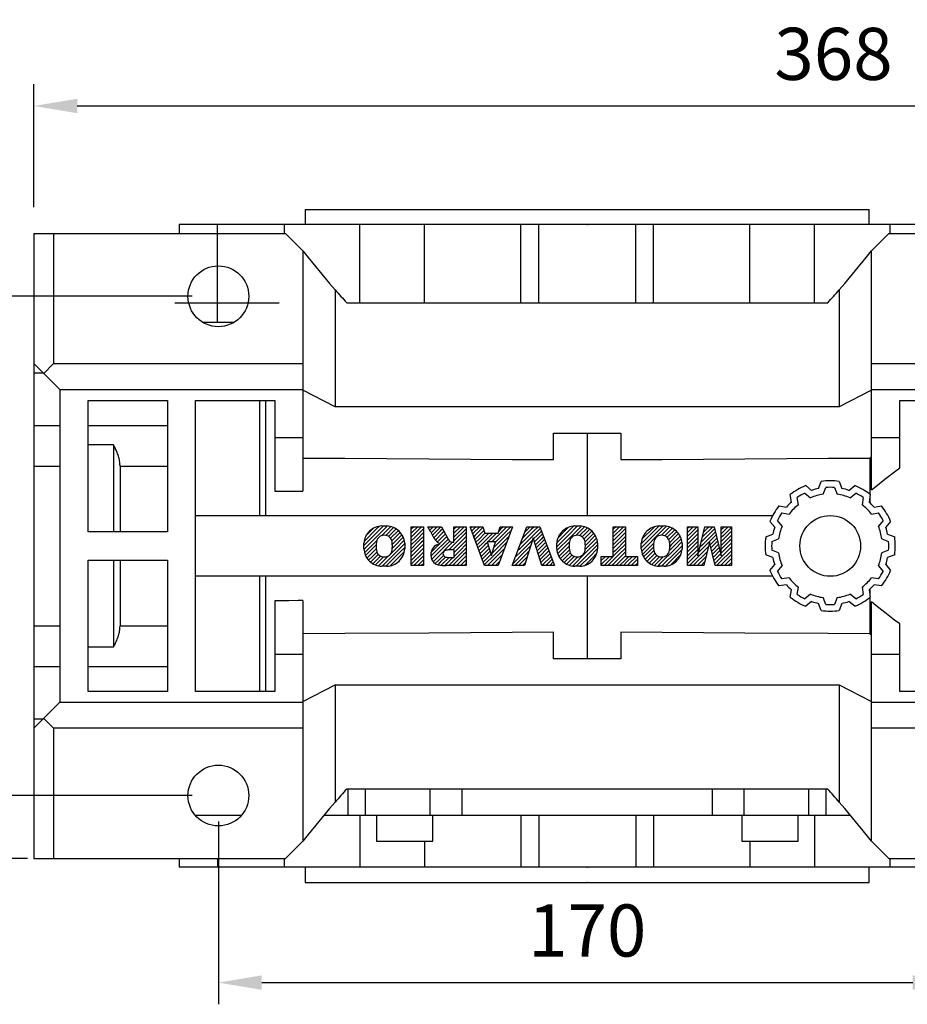
# Model space of a CAD drawing. Extents: x -1419 to -65, y -4 to 960.
# Drawn here: x -1256 to -1051, y 585 to 812 of the extents above; entities that cross this region are included whole.
import ezdxf

# ---------------------------------------------------------------- set-up
doc = ezdxf.new("R2010")
doc.units = 0
doc.header["$MEASUREMENT"] = 0
doc.styles.add('MX_NOTE_STANDARD', font='txt.shx', dxfattribs={"height": 3.15, "bigfont": 'extfont.shx'})
doc.styles.get("Standard").update_dxf_attribs({"font": 'txt.shx'})
doc.dimstyles.new('MXDIMSTYLE', dxfattribs={"dimtxt": 3.15, "dimasz": 2.5, "dimexe": 1.5, "dimexo": 1, "dimgap": 1, "dimtad": 1, "dimdec": 4, "dimdsep": 46, "dimtxsty": 'MX_NOTE_STANDARD', "dimcen": 2.5, "dimadec": 0, "dimazin": 0, "dimtfac": 1, "dimtdec": 4, "dimtmove": 2, "dimatfit": 3, "dimfxl": 1, "dimtolj": 1, "dimarcsym": 0})

# ---------------------------------------------------------------- blocks, each defined once
blk = doc.blocks.new('2')
h = blk.add_hatch()
h.set_pattern_fill('ANSI31', color=5, scale=0.1181102362204724, angle=-7.105427357601002e-15, style=0)
h.set_pattern_definition([(44.99999999999999, (0, 0), (-0.2651650429449553, 0.2651650429449553), [3, 3])])
edge = h.paths.add_edge_path()
edge.add_arc((690.8736622146077, 654.7991409828048), 1.018915122434378, 186.6023254461233, 273.0639568873855)
edge.add_arc((690.982585569609, 654.7991409828048), 1.018915122434311, 266.9360431126014, 353.3976745538768)
edge.add_arc((688.3428777494294, 655.2574925854628), 3.696934821614863, 351.0443118810875, 368.9556881189125)
edge.add_arc((690.982585569609, 655.7158441881209), 1.018915122434378, 6.602325446123248, 93.06395688738552)
edge.add_arc((690.8736622146075, 655.7158441881209), 1.018915122434207, 86.93604311262752, 173.3976745538897)
edge.add_arc((693.5133700347892, 655.2574925854628), 3.696934821616547, 171.0443118810939, 188.9556881189061)
h.paths.add_polyline_path([(644.8911145302321, 652.6056291946729), (643.5000007785324, 652.6056291946729), (643.5000007785324, 657.9093559762528), (645.7139153826948, 657.9093559762528), (646.4982994515626, 654.7303685101504), (647.2837463714723, 657.9093559762528), (649.490150898688, 657.9093559762528), (649.490150898688, 652.6056291946729), (648.0990371469882, 652.6056291946729), (648.0990371469882, 656.586459258222), (647.1146442370248, 652.6056291946729), (645.8744330637834, 652.6056291946729), (644.8911145302321, 656.5863811550687)])
edge = h.paths.add_edge_path()
edge.add_line((650.2452714207234, 654.8704757739591), (650.2452714207234, 655.6445093969666))
edge.add_arc((652.7769933429836, 655.4706354840682), 2.537685565478655, 134.0233462150964, 176.0712025483032, ccw=False)
edge.add_arc((652.7896976406414, 655.4686578045427), 2.547948317977982, 92.04308168137823, 134.1978619735686, ccw=False)
edge.add_line((652.6988608729866, 658.0149863993489), (653.3762356958288, 658.0149863993489))
edge.add_arc((653.2853989281743, 655.4686578045427), 2.547948317977696, 45.80213802643141, 87.95691831862189, ccw=False)
edge.add_arc((653.2981032258322, 655.4706354840683), 2.537685565478109, 3.92879745169688, 45.97665378490359, ccw=False)
edge.add_line((655.8298251480917, 655.6445093969666), (655.8298251480917, 654.8704757739591))
edge.add_arc((653.2981032258315, 655.0443496868577), 2.537685565478892, 314.0233462150964, 356.0712025483032, ccw=False)
edge.add_arc((653.2853989281743, 655.046327366383), 2.5479483179778, 272.0430816813781, 314.19786197355177, ccw=False)
edge.add_line((653.3762356958288, 652.4999987715768), (652.6988608729866, 652.4999987715768))
edge.add_arc((652.7896976406411, 655.046327366383), 2.547948317977635, 225.8021380264314, 267.9569183186219, ccw=False)
edge.add_arc((652.7769933429836, 655.0443496868573), 2.537685565478796, 183.9287974516969, 225.9766537849036, ccw=False)
edge = h.paths.add_edge_path()
edge.add_arc((652.9830866069069, 654.7991409828048), 1.018915122434112, 186.6023254463333, 273.0639568873855)
edge.add_arc((653.0920099619082, 654.7991409828048), 1.018915122434274, 266.9360431126406, 353.3976745536734)
edge.add_arc((650.4523021417289, 655.2574925854628), 3.6969348216148, 351.0443118810347, 368.9556881189718)
edge.add_arc((653.0920099619082, 655.7158441881209), 1.01891512243449, 6.602325446346245, 93.0639568873725)
edge.add_arc((652.9830866069069, 655.7158441881209), 1.018915122434311, 86.93604311260138, 173.3976745536602)
edge.add_arc((655.6227944270865, 655.2574925854628), 3.69693482161476, 171.0443118810347, 188.9556881189653)
h.paths.add_polyline_path([(657.9835332224752, 652.6056291946729), (657.9835332224752, 656.6555268922682), (656.3361172098939, 656.6555268922682), (656.3361172098939, 657.9093559762528), (661.2966323221864, 657.9093559762528), (661.2966323221864, 656.6555268922682), (659.6492163096051, 656.6555268922682), (659.6492163096051, 652.6056291946729)])
edge = h.paths.add_edge_path()
edge.add_line((661.7771908271257, 654.8704757739591), (661.7771908271257, 655.6445093969666))
edge.add_arc((664.3089127493855, 655.4706354840682), 2.537685565478655, 134.0233462150964, 176.0712025483032, ccw=False)
edge.add_arc((664.321617047043, 655.4686578045427), 2.547948317977812, 92.04308168137823, 134.1978619735686, ccw=False)
edge.add_line((664.2307802793882, 658.0149863993489), (664.9081551022307, 658.0149863993489))
edge.add_arc((664.8173183345759, 655.4686578045427), 2.547948317978192, 45.80213802646671, 87.95691831862189, ccw=False)
edge.add_arc((664.8300226322337, 655.4706354840682), 2.537685565478802, 3.92879745169688, 45.97665378492212, ccw=False)
edge.add_line((667.361744554494, 655.6445093969666), (667.361744554494, 654.8704757739591))
edge.add_arc((664.8300226322337, 655.0443496868577), 2.537685565478794, 314.023346215078, 356.0712025483032, ccw=False)
edge.add_arc((664.8173183345763, 655.046327366383), 2.547948317977715, 272.0430816813781, 314.19786197353335, ccw=False)
edge.add_line((664.9081551022307, 652.4999987715768), (664.2307802793882, 652.4999987715768))
edge.add_arc((664.321617047043, 655.046327366383), 2.547948317977696, 225.8021380264314, 267.9569183186219, ccw=False)
edge.add_arc((664.3089127493855, 655.0443496868577), 2.537685565478462, 183.9287974516969, 225.9766537849036, ccw=False)
edge = h.paths.add_edge_path()
edge.add_arc((664.5150060133088, 654.7991409828048), 1.018915122434431, 186.6023254463201, 273.0639568873725)
edge.add_arc((664.6239293683104, 654.7991409828048), 1.018915122434311, 266.9360431126014, 353.3976745536406)
edge.add_arc((661.9842215481308, 655.2574925854628), 3.6969348216148, 351.0443118810347, 368.9556881189718)
edge.add_arc((664.6239293683104, 655.7158441881209), 1.018915122434161, 6.602325446352964, 93.0639568873725)
edge.add_arc((664.5150060133092, 655.7158441881209), 1.018915122434274, 86.93604311264052, 173.397674553706)
edge.add_arc((667.1547138334881, 655.2574925854628), 3.696934821614747, 171.0443118810347, 188.9556881189589)
h.paths.add_polyline_path([(669.393987654691, 657.9093559762528), (670.5884683728334, 654.1275447025635), (671.764818580075, 657.9093559762528), (673.4503540546575, 657.9093559762528), (671.4689902143797, 652.6056291946729), (669.6748707904143, 652.6056291946729), (667.6579909225815, 657.9093559762528)])
h.paths.add_polyline_path([(675.1171490932616, 652.6056291946729), (673.4241170810966, 652.6056291946729), (675.3678124073003, 657.9093559762528), (677.2392412259064, 657.9093559762528), (679.2163000931471, 652.6056291946729), (677.4781441745743, 652.6056291946729), (677.2110825944098, 653.4979795348211), (675.384210673426, 653.4979795348211)])
h.paths.add_polyline_path([(675.7259846972606, 654.6740327476737), (676.8682360341088, 654.6740327476737), (676.2858487327862, 656.5488264911578)])
edge = h.paths.add_edge_path()
edge.add_arc((682.6435780880433, 653.8443195571484), 4.06775851975054, 76.68102720050128, 92.09621758359735)
edge.add_line((682.494788685332, 657.9093559762528), (679.7431530553183, 657.9093559762528))
edge.add_line((679.7431530553183, 657.9093559762528), (679.7431530553183, 652.6056291946729))
edge.add_line((679.7431530553183, 652.6056291946729), (681.4088361424479, 652.6056291946729))
edge.add_line((681.4088361424479, 652.6056291946729), (681.4088361424479, 654.7335415442568))
edge.add_line((681.4088361424479, 654.7335415442568), (681.5506582991372, 654.7335717822297))
edge.add_arc((681.5508064091214, 654.0392733427362), 0.6942984552912944, 55.8780391525587, 90.01222252046028, ccw=False)
edge.add_arc((681.0683243635747, 653.6687670284823), 1.286022156250493, 25.024443295234676, 47.31061994291218, ccw=False)
edge.add_line((682.2336242877582, 654.2127606617769), (683.1049606253446, 652.6056291946729))
edge.add_line((683.1049606253446, 652.6056291946729), (684.9844382757292, 652.6056291946729))
edge.add_line((684.9844382757292, 652.6056291946729), (684.5726938217881, 653.3658144217256))
edge.add_arc((680.1523447336215, 651.4631903865918), 4.812428106509839, 23.28820086409795, 42.990128884141)
edge.add_line((683.6724972369434, 654.7446520477548), (683.2774864754924, 654.9341288797516))
edge.add_line((683.2774864754924, 654.9341288797516), (683.7298189508263, 655.0984141751464))
edge.add_arc((683.3094169167161, 656.221707016425), 1.199385124783296, 290.518795452428, 333.253118930455)
edge.add_arc((682.9158590904758, 656.4458561494932), 1.651872658857686, 332.4537582187047, 372.0377308450009)
edge.add_arc((683.2574026742686, 656.5464506224114), 1.297144094457348, 10.83833954884525, 75.56869637088795)
edge = h.paths.add_edge_path()
edge.add_line((681.3997026051738, 655.7723100893944), (682.0979238448804, 655.7723100893944))
edge.add_arc((681.987585365132, 657.9514089953623), 2.181890607272383, 272.8986910907032, 285.1173702621027)
edge.add_arc((682.4361864857187, 656.3032086988927), 0.4737456739531277, 284.7266473020456, 422.9299755495056)
edge.add_arc((682.0322072074878, 654.3255413992629), 2.478212794367341, 75.5220618409242, 87.81059751144637)
edge.add_line((682.1268823294768, 656.8019450972575), (681.3997026051738, 656.8019450972575))
edge.add_line((681.3997026051738, 656.8019450972575), (681.3997026051738, 655.7723100893944))
h.paths.add_polyline_path([(685.5777514332099, 652.6056291946729), (685.5777514332099, 657.9093559762528), (687.2434345203396, 657.9093559762528), (687.2434345203396, 652.6056291946729)])
edge = h.paths.add_edge_path()
edge.add_line((688.1358470284242, 654.8704757739591), (688.1358470284242, 655.6445093969666))
edge.add_arc((690.6675689506844, 655.470635484068), 2.537685565478916, 134.0233462141904, 176.0712025482967, ccw=False)
edge.add_arc((690.6802732483416, 655.4686578045427), 2.547948317977885, 92.04308168137823, 134.1978619726612, ccw=False)
edge.add_line((690.5894364806873, 658.0149863993489), (691.2668113035293, 658.0149863993489))
edge.add_arc((691.175974535875, 655.4686578045427), 2.547948317977796, 45.80213802717611, 87.95691831862189, ccw=False)
edge.add_arc((691.1886788335323, 655.470635484068), 2.537685565478802, 3.92879745169688, 45.97665378564682, ccw=False)
edge.add_line((693.7204007557925, 655.6445093969666), (693.7204007557925, 654.8704757739591))
edge.add_arc((691.1886788335323, 655.0443496868577), 2.537685565478638, 314.02334621424563, 356.07120254829016, ccw=False)
edge.add_arc((691.175974535875, 655.0463273663827), 2.547948317977544, 272.0430816813781, 314.1978619727165, ccw=False)
edge.add_line((691.2668113035293, 652.4999987715768), (690.5894364806873, 652.4999987715768))
edge.add_arc((690.6802732483416, 655.046327366383), 2.54794831797747, 225.8021380272298, 267.95691831863485, ccw=False)
edge.add_arc((690.6675689506844, 655.0443496868577), 2.537685565478802, 183.9287974516969, 225.9766537857006, ccw=False)
at = {"color": 5}
for p, q in [((643.5000007785324, 657.9093559762528), (645.7139153826948, 657.9093559762528)), ((643.5000007785324, 652.6056291946729), (643.5000007785324, 657.9093559762528)), ((645.7139153826948, 657.9093559762528), (646.4982994515626, 654.7303685101502)), ((646.4982994515626, 654.7303685101504), (647.2837463714723, 657.9093559762528)), ((647.2837463714723, 657.9093559762528), (649.490150898688, 657.9093559762528)), ((649.490150898688, 657.9093559762528), (649.490150898688, 652.6056291946729)), ((652.6988608729866, 658.0149863993489), (653.3762356958288, 658.0149863993489)), ((656.3361172098939, 657.9093559762528), (661.296632322186, 657.9093559762528)), ((656.3361172098939, 656.6555268922682), (656.3361172098939, 657.9093559762528)), ((661.2966323221864, 657.9093559762528), (661.2966323221864, 656.6555268922682)), ((664.2307802793882, 658.0149863993489), (664.9081551022307, 658.0149863993489)), ((669.6748707904143, 652.6056291946729), (667.6579909225815, 657.9093559762528)), ((667.6579909225815, 657.9093559762528), (669.393987654691, 657.9093559762528)), ((669.393987654691, 657.9093559762528), (670.5884683728334, 654.1275447025635)), ((670.5884683728334, 654.1275447025635), (671.764818580075, 657.9093559762528)), ((673.4503540546575, 657.9093559762528), (671.4689902143797, 652.6056291946729)), ((671.764818580075, 657.9093559762528), (673.4503540546575, 657.9093559762528)), ((673.4241170810966, 652.6056291946729), (675.3678124073003, 657.9093559762528)), ((675.3678124073003, 657.9093559762528), (677.2392412259064, 657.9093559762528)), ((677.2392412259064, 657.9093559762528), (679.2163000931471, 652.6056291946729)), ((679.7431530553183, 652.6056291946729), (679.7431530553183, 657.9093559762528)), ((679.7431530553183, 657.9093559762528), (682.494788685332, 657.9093559762528)), ((685.5777514332099, 657.9093559762528), (687.2434345203396, 657.9093559762528)), ((685.5777514332099, 652.6056291946729), (685.5777514332099, 657.9093559762528)), ((687.2434345203396, 657.9093559762528), (687.2434345203396, 652.6056291946729)), ((690.5894364806873, 658.0149863993489), (691.2668113035293, 658.0149863993489)), ((645.8744330637834, 652.6056291946729), (644.8911145302321, 656.5863811550687)), ((644.8911145302321, 656.5863811550687), (644.8911145302321, 652.6056291946729)), ((648.0990371469882, 656.586459258222), (647.1146442370248, 652.6056291946729)), ((648.0990371469882, 652.6056291946729), (648.0990371469882, 656.586459258222)), ((657.9835332224752, 656.6555268922682), (656.3361172098939, 656.6555268922682)), ((657.9835332224752, 652.6056291946729), (657.9835332224752, 656.6555268922682)), ((661.2966323221864, 656.6555268922682), (659.6492163096051, 656.6555268922682)), ((659.6492163096051, 656.6555268922682), (659.6492163096051, 652.6056291946729)), ((676.2858487327862, 656.5488264911578), (675.7259846972606, 654.6740327476737)), ((676.8682360341088, 654.6740327476737), (676.2858487327862, 656.5488264911578)), ((682.1268823294768, 656.8019450972575), (681.3997026051738, 656.8019450972575)), ((681.3997026051738, 656.8019450972575), (681.3997026051738, 655.7723100893944)), ((650.2452714207234, 654.8704757739591), (650.2452714207234, 655.6445093969666)), ((655.8298251480917, 655.6445093969666), (655.8298251480917, 654.8704757739591)), ((661.7771908271257, 654.8704757739591), (661.7771908271257, 655.6445093969666)), ((667.361744554494, 655.6445093969666), (667.361744554494, 654.8704757739591)), ((681.3997026051738, 655.7723100893944), (682.0979238448804, 655.7723100893944)), ((683.7298189508263, 655.0984141751464), (683.2774864754924, 654.9341288797516)), ((683.2774864754924, 654.9341288797516), (683.6724972369434, 654.7446520477548)), ((688.1358470284242, 654.8704757739591), (688.1358470284242, 655.6445093969666)), ((693.7204007557925, 655.6445093969666), (693.7204007557925, 654.8704757739591)), ((675.384210673426, 653.4979795348211), (675.1171490932616, 652.6056291946729)), ((677.2110825944098, 653.4979795348211), (675.384210673426, 653.4979795348211)), ((675.7259846972606, 654.6740327476737), (676.8682360341088, 654.6740327476737)), ((677.4781441745743, 652.6056291946729), (677.2110825944098, 653.4979795348208)), ((681.5506582991372, 654.7335717822297), (681.4088361424479, 654.7335415442568)), ((681.4088361424479, 654.7335415442568), (681.4088361424479, 652.6056291946729)), ((683.1049606253446, 652.6056291946729), (682.2336242877582, 654.2127606617769)), ((644.8911145302321, 652.6056291946729), (643.5000007785324, 652.6056291946729)), ((647.1146442370248, 652.6056291946729), (645.8744330637834, 652.6056291946729)), ((649.490150898688, 652.6056291946729), (648.0990371469882, 652.6056291946729)), ((653.3762356958288, 652.4999987715768), (652.6988608729866, 652.4999987715768)), ((659.6492163096051, 652.6056291946729), (657.9835332224752, 652.6056291946729)), ((664.9081551022307, 652.4999987715768), (664.2307802793882, 652.4999987715768)), ((671.4689902143797, 652.6056291946729), (669.6748707904143, 652.6056291946729)), ((675.1171490932616, 652.6056291946729), (673.4241170810966, 652.6056291946729)), ((679.2163000931471, 652.6056291946729), (677.4781441745743, 652.6056291946729)), ((681.4088361424479, 652.6056291946729), (679.7431530553183, 652.6056291946729)), ((684.9844382757292, 652.6056291946729), (683.1049606253446, 652.6056291946729)), ((684.5726938217881, 653.3658144217256), (684.9844382757292, 652.6056291946729)), ((687.2434345203396, 652.6056291946729), (685.5777514332099, 652.6056291946729)), ((691.2668113035293, 652.4999987715768), (690.5894364806873, 652.4999987715768))]:
    blk.add_line(p, q, dxfattribs=at)
for centre, radius, start, end in [((652.7896976406414, 655.4686578045427), 2.547948317977982, 92.04308168137815, 134.1978619735686), ((653.2853989281743, 655.4686578045427), 2.547948317977696, 45.80213802643132, 87.95691831862183), ((664.321617047043, 655.4686578045427), 2.547948317977812, 92.04308168137815, 134.1978619735686), ((664.8173183345759, 655.4686578045427), 2.547948317978192, 45.80213802646666, 87.95691831862183), ((682.6435780880433, 653.8443195571484), 4.06775851975054, 76.68102720050128, 92.09621758359735), ((683.2574026742686, 656.5464506224114), 1.297144094457348, 10.83833954884525, 75.56869637088795), ((690.6802732483416, 655.4686578045427), 2.547948317977885, 92.04308168137815, 134.1978619726612), ((691.175974535875, 655.4686578045427), 2.547948317977796, 45.80213802717603, 87.95691831862183), ((652.7769933429836, 655.4706354840682), 2.537685565478655, 134.0233462150964, 176.0712025483032), ((652.9830866069069, 655.7158441881209), 1.018915122434311, 86.93604311260138, 173.3976745536602), ((653.0920099619082, 655.7158441881209), 1.01891512243449, 6.602325446346245, 93.0639568873725), ((653.2981032258322, 655.4706354840683), 2.537685565478109, 3.928797451696821, 45.97665378490365), ((664.3089127493855, 655.4706354840682), 2.537685565478655, 134.0233462150964, 176.0712025483032), ((664.5150060133092, 655.7158441881209), 1.018915122434274, 86.93604311264052, 173.397674553706), ((664.6239293683104, 655.7158441881209), 1.018915122434161, 6.602325446352964, 93.0639568873725), ((664.8300226322337, 655.4706354840682), 2.537685565478802, 3.928797451696821, 45.97665378492209), ((682.0322072074878, 654.3255413992629), 2.478212794367341, 75.5220618409242, 87.81059751144637), ((682.4361864857187, 656.3032086988927), 0.4737456739531277, 284.7266473020456, 62.92997554950558), ((682.9158590904758, 656.4458561494932), 1.651872658857686, 332.4537582187047, 12.03773084500085), ((690.6675689506844, 655.470635484068), 2.537685565478916, 134.0233462141904, 176.0712025482967), ((690.8736622146075, 655.7158441881209), 1.018915122434207, 86.93604311262752, 173.3976745538897), ((690.982585569609, 655.7158441881209), 1.018915122434378, 6.602325446123248, 93.06395688738552), ((691.1886788335323, 655.470635484068), 2.537685565478802, 3.928797451696821, 45.97665378564685), ((652.7769933429836, 655.0443496868573), 2.537685565478796, 183.9287974516968, 225.9766537849036), ((655.6227944270865, 655.2574925854628), 3.69693482161476, 171.0443118810347, 188.9556881189653), ((650.4523021417289, 655.2574925854628), 3.6969348216148, 351.0443118810347, 8.95568811897175), ((653.2981032258315, 655.0443496868577), 2.537685565478892, 314.0233462150964, 356.0712025483031), ((664.3089127493855, 655.0443496868577), 2.537685565478462, 183.9287974516968, 225.9766537849036), ((667.1547138334881, 655.2574925854628), 3.696934821614747, 171.0443118810347, 188.9556881189589), ((661.9842215481308, 655.2574925854628), 3.6969348216148, 351.0443118810347, 8.95568811897175), ((664.8300226322337, 655.0443496868577), 2.537685565478794, 314.023346215078, 356.0712025483031), ((681.987585365132, 657.9514089953623), 2.181890607272383, 272.8986910907032, 285.1173702621027), ((683.3094169167161, 656.221707016425), 1.199385124783296, 290.518795452428, 333.253118930455), ((690.6675689506844, 655.0443496868577), 2.537685565478802, 183.9287974516968, 225.9766537857006), ((693.5133700347892, 655.2574925854628), 3.696934821616547, 171.0443118810939, 188.9556881189061), ((688.3428777494294, 655.2574925854628), 3.696934821614863, 351.0443118810875, 8.955688118912462), ((691.1886788335323, 655.0443496868577), 2.537685565478638, 314.0233462142456, 356.0712025482902), ((652.9830866069069, 654.7991409828048), 1.018915122434112, 186.6023254463333, 273.0639568873855), ((653.0920099619082, 654.7991409828048), 1.018915122434274, 266.9360431126406, 353.3976745536734), ((664.5150060133088, 654.7991409828048), 1.018915122434431, 186.6023254463201, 273.0639568873725), ((664.6239293683104, 654.7991409828048), 1.018915122434311, 266.9360431126014, 353.3976745536406), ((681.5508064091214, 654.0392733427362), 0.6942984552912944, 55.87803915255872, 90.01222252046028), ((681.0683243635747, 653.6687670284823), 1.286022156250493, 25.0244432952347, 47.31061994291223), ((680.1523447336215, 651.4631903865918), 4.812428106509839, 23.28820086409795, 42.990128884141), ((690.8736622146077, 654.7991409828048), 1.018915122434378, 186.6023254461233, 273.0639568873855), ((690.982585569609, 654.7991409828048), 1.018915122434311, 266.9360431126014, 353.3976745538768), ((652.7896976406411, 655.046327366383), 2.547948317977635, 225.8021380264314, 267.9569183186218), ((653.2853989281743, 655.046327366383), 2.5479483179778, 272.0430816813781, 314.1978619735518), ((664.321617047043, 655.046327366383), 2.547948317977696, 225.8021380264314, 267.9569183186218), ((664.8173183345763, 655.046327366383), 2.547948317977715, 272.0430816813781, 314.1978619735333), ((690.6802732483416, 655.046327366383), 2.54794831797747, 225.8021380272298, 267.9569183186348), ((691.175974535875, 655.0463273663827), 2.547948317977544, 272.0430816813781, 314.1978619727165)]:
    blk.add_arc(centre, radius, start, end, dxfattribs=at)
blk = doc.blocks.new('*D33')
at = {"color": 3, "lineweight": -2}
for p, q in [((-1216.068414594103, 747.8631820770697), (-1290.7, 747.8631820770698)), ((-1285.7, 737.8631820770698), (-1285.7, 642.8631820770698)), ((-1216.068414594103, 632.8631820770697), (-1290.7, 632.8631820770698))]:
    blk.add_line(p, q, dxfattribs=at)
at = {"color": 3}
for points in [[(-1287.366666666667, 737.8631820770698), (-1284.033333333333, 737.8631820770698), (-1285.7, 747.8631820770698)], [(-1287.366666666667, 642.8631820770698), (-1284.033333333333, 642.8631820770698), (-1285.7, 632.8631820770698)]]:
    blk.add_solid(points, dxfattribs=at)
at = {"layer": 'DEFPOINTS', "color": 0}
for p in [(-1210.068414594103, 747.8631820770697), (-1285.7, 632.8631820770698), (-1210.068414594103, 632.8631820770697)]:
    blk.add_point(p, dxfattribs=at)
at = {"color": 3, "insert": (-1297.7, 690.3631820770696), "char_height": 12, "attachment_point": 5, "rotation": 90}
blk.add_mtext('\\A1;115', dxfattribs=at)
blk = doc.blocks.new('*D34')
at = {"color": 3, "lineweight": -2}
for p, q in [((-1258.568414594103, 762.3631820770697), (-1325.96, 762.3631820770698)), ((-1320.96, 752.3631820770698), (-1320.96, 628.3631820770698)), ((-1254.068387038631, 618.3631820770697), (-1325.96, 618.3631820770698))]:
    blk.add_line(p, q, dxfattribs=at)
at = {"color": 3}
for points in [[(-1322.626666666667, 752.3631820770698), (-1319.293333333333, 752.3631820770698), (-1320.96, 762.3631820770698)], [(-1322.626666666667, 628.3631820770698), (-1319.293333333333, 628.3631820770698), (-1320.96, 618.3631820770698)]]:
    blk.add_solid(points, dxfattribs=at)
at = {"layer": 'DEFPOINTS', "color": 0}
for p in [(-1252.568414594103, 762.3631820770697), (-1320.96, 618.3631820770698), (-1248.068387038631, 618.3631820770697)]:
    blk.add_point(p, dxfattribs=at)
at = {"color": 3, "insert": (-1332.96, 690.3631820770696), "char_height": 12, "attachment_point": 5, "rotation": 90}
blk.add_mtext('\\A1;144', dxfattribs=at)
blk = doc.blocks.new('*D35')
at = {"color": 3, "lineweight": -2}
for p, q in [((-1210.068414594103, 626.8631820770697), (-1210.068414594103, 584.78)), ((-1040.068414594103, 626.8631820770697), (-1040.068414594103, 584.78)), ((-1200.068414594103, 589.78), (-1050.068414594103, 589.78))]:
    blk.add_line(p, q, dxfattribs=at)
at = {"color": 3}
for points in [[(-1200.068414594103, 591.4466666666666), (-1200.068414594103, 588.1133333333333), (-1210.068414594103, 589.78)], [(-1050.068414594103, 591.4466666666666), (-1050.068414594103, 588.1133333333333), (-1040.068414594103, 589.78)]]:
    blk.add_solid(points, dxfattribs=at)
at = {"layer": 'DEFPOINTS', "color": 0}
for p in [(-1210.068414594103, 632.8631820770697), (-1040.068414594103, 632.8631820770697), (-1040.068414594103, 589.78)]:
    blk.add_point(p, dxfattribs=at)
at = {"color": 3, "insert": (-1125.068414594103, 601.78), "char_height": 12, "attachment_point": 5}
blk.add_mtext('\\A1;170', dxfattribs=at)
blk = doc.blocks.new('*D42')
at = {"color": 3, "lineweight": -2}
for p, q in [((-1252.568414594103, 768.3631820770697), (-1252.568414594103, 796.6987944333096)), ((-884.0684164731442, 762.363182787933), (-884.0684164731442, 796.6987944333096)), ((-1242.568414594103, 791.6987944333096), (-894.0684164731442, 791.6987944333096))]:
    blk.add_line(p, q, dxfattribs=at)
at = {"color": 3}
for points in [[(-1242.568414594103, 793.3654610999762), (-1242.568414594103, 790.0321277666429), (-1252.568414594103, 791.6987944333096)], [(-894.0684164731442, 793.3654610999762), (-894.0684164731442, 790.0321277666429), (-884.0684164731442, 791.6987944333096)]]:
    blk.add_solid(points, dxfattribs=at)
at = {"layer": 'DEFPOINTS', "color": 0}
for p in [(-884.0684164731442, 791.6987944333096), (-1252.568414594103, 762.3631820770697), (-884.0684164731442, 756.363182787933)]:
    blk.add_point(p, dxfattribs=at)
at = {"color": 3, "insert": (-1068.318416473144, 803.6987944333096), "char_height": 12, "attachment_point": 5}
blk.add_mtext('\\A1;368', dxfattribs=at)

msp = doc.modelspace()

# ---------------------------------------------------------------- linework, layer by layer
for p, q in [((-1190.068414594103, 767.8631820770697), (-1190.068414594103, 764.3631820770697)), ((-1190.068414594103, 767.8631820770697), (-1060.068414594103, 767.8631820770697)), ((-1060.068414594103, 764.3631820770697), (-1060.068414594103, 767.8631820770697)), ((-1219.068414594103, 764.3631820770697), (-1219.068414594103, 762.3631820770697)), ((-1031.068414594103, 764.3631820770697), (-1219.068414594103, 764.3631820770697)), ((-1210.300326142427, 741.8631820770697), (-1210.300326142427, 764.3631820770697)), ((-1194.904724041993, 764.3631820770697), (-1194.904724041993, 762.3631820770697)), ((-1177.437532379573, 746.3631820770697), (-1177.437532379573, 764.3631820770697)), ((-1162.541370621003, 746.3631820770697), (-1162.541370621003, 764.3631820770697)), ((-1140.378793121924, 746.3631820770697), (-1140.378793121924, 764.3631820770697)), ((-1136.239209520702, 746.3631820770697), (-1136.239209520702, 764.3631820770697)), ((-1113.897619667504, 746.3631820770697), (-1113.897619667504, 764.3631820770697)), ((-1109.758036066282, 746.3631820770697), (-1109.758036066282, 764.3631820770697)), ((-1087.595458567202, 746.3631820770697), (-1087.595458567202, 764.3631820770697)), ((-1072.699296808633, 746.3631820770697), (-1072.699296808633, 764.3631820770697)), ((-1055.232105146212, 762.3631820770697), (-1055.232105146212, 764.3631820770697)), ((-1252.568414594103, 762.3631820770697), (-1194.568414594103, 762.3631820770697)), ((-1252.568414594103, 762.3631820770697), (-1252.568414594103, 618.3631820770697)), ((-1248.068387038631, 762.3631820770697), (-1248.068387038631, 732.3631820770697)), ((-1190.568414594103, 758.3631820770697), (-1194.568414594103, 762.3631820770697)), ((-1055.568414594103, 762.3631820770697), (-1059.568414594103, 758.3631820770697)), ((-1055.568414594103, 762.3631820770697), (-997.5684145941027, 762.3631820770697)), ((-1190.568414594103, 758.3631820770695), (-1190.568414594103, 702.9635268301317)), ((-1059.568414594103, 703.2781922363779), (-1059.568414594103, 758.3631820770697)), ((-1183.145739655486, 749.3550177289712), (-1183.145739655486, 722.3631820770697)), ((-1066.991089532719, 749.3550177289708), (-1066.991089532719, 722.3631820770697)), ((-1220.068414594103, 746.3631820770697), (-1196.068414594103, 746.3631820770697)), ((-1180.476850826682, 746.3631820770697), (-1069.659978361523, 746.3631820770697)), ((-1206.555532200992, 741.8631820770697), (-1213.773493681969, 741.8631820770697)), ((-1252.568414594103, 732.3631820770697), (-1246.568414594103, 726.3631820770697)), ((-1250.318400816367, 730.1131682993341), (-1248.068387038631, 732.3631820770697)), ((-1248.068387038631, 732.3631820770697), (-1190.568414594103, 732.3631820770697)), ((-1059.568414594103, 732.3631820770697), (-1002.068442149574, 732.3631820770697)), ((-1250.388219747497, 730.1829872304643), (-1252.568414594103, 730.1829872304643)), ((-1246.568414594103, 726.3631820770697), (-1190.568414594103, 726.3631820770697)), ((-1246.568414594103, 726.3631820770697), (-1246.568414594103, 654.3631820770697)), ((-1183.145739655486, 722.3631820770697), (-1190.568414594103, 726.2271820770698)), ((-1059.568414594103, 726.2271820770698), (-1066.991089532719, 722.3631820770697)), ((-1059.568414594103, 726.3631820770697), (-1003.568414594103, 726.3631820770697)), ((-1240.068414594103, 693.6131820770697), (-1240.068414594103, 723.8631820770697)), ((-1240.068414594103, 723.8631820770697), (-1221.818414594103, 723.8631820770697)), ((-1221.818414594103, 723.8631820770697), (-1221.818414594103, 693.6131820770697)), ((-1215.318414594103, 723.8631820770697), (-1197.068414594103, 723.8631820770697)), ((-1215.318414594103, 656.8631820770697), (-1215.318414594103, 723.8631820770697)), ((-1200.568414594103, 723.8631820770697), (-1200.568414594103, 697.3631820770697)), ((-1199.224414594103, 723.8631820770697), (-1199.224414594103, 697.3631820770697)), ((-1197.068414594103, 723.8631820770697), (-1197.068414594103, 703.0085806755258)), ((-1053.068414594103, 708.343506715916), (-1053.068414594103, 723.8631820770697)), ((-1053.068414594103, 723.8631820770697), (-1034.818414594103, 723.8631820770697)), ((-1066.991089532719, 722.3631820770697), (-1183.145739655486, 722.3631820770697)), ((-1252.568414594103, 718.1298668466898), (-1246.568414594103, 718.1298668466898)), ((-1240.068414594103, 718.1298668466898), (-1221.818414594103, 718.1298668466898)), ((-1197.068414594103, 715.3631820770697), (-1190.568414594103, 715.3631820770697)), ((-1132.818414594103, 716.3631820770697), (-1117.318414594103, 716.3631820770697)), ((-1132.818414594103, 710.2386856475086), (-1132.818414594103, 716.3631820770697)), ((-1125.068414594103, 716.3631737550681), (-1125.068414594103, 697.3631820770697)), ((-1117.318414594103, 716.3631820770697), (-1117.318414594103, 710.2386856475086)), ((-1059.568414594103, 715.3631820770697), (-1053.068414594103, 715.3631820770697)), ((-1234.226414594103, 713.6158255541025), (-1240.068414594103, 713.6158255541025)), ((-1234.226414594103, 713.6158255541025), (-1234.226414594103, 693.6131820770697)), ((-1059.968414594103, 710.6059840364037), (-1059.968414594103, 702.2875269228043)), ((-1252.568414594103, 708.7396021974164), (-1246.568414594103, 708.7396021974164)), ((-1232.726414594103, 708.7396021974164), (-1221.818414594103, 708.7396021974164)), ((-1232.726414594103, 708.7396021974164), (-1232.726414594103, 693.6131820770697)), ((-1074.710532728047, 704.2616173473662), (-1073.355548504062, 703.1643727575524)), ((-1071.756243058894, 703.592905360036), (-1071.131414594103, 705.220639160972)), ((-1070.671249554905, 702.2556553307049), (-1070.068414594103, 703.826094094906)), ((-1068.068414594103, 703.826094094906), (-1067.4655796333, 702.2556553307049)), ((-1067.005414594103, 705.220639160972), (-1066.380586129312, 703.592905360036)), ((-1064.781280684143, 703.1643727575524), (-1063.426296460159, 704.2616173473662)), ((-1078.01100396711, 700.4765442927614), (-1078.283753544061, 702.1986173473663)), ((-1076.402747015049, 699.8609485481436), (-1076.665896006805, 701.5224058934307)), ((-1074.933845199236, 702.5224058934307), (-1073.626555426792, 701.4637835089459)), ((-1064.510273761414, 701.4637835089459), (-1063.202983988969, 702.5224058934307)), ((-1061.4709331814, 701.5224058934307), (-1061.734082173157, 699.8609485481436)), ((-1059.853075644144, 702.1986173473663), (-1060.125825221096, 700.4765442927614)), ((-1059.968414594103, 701.4703958773648), (-1059.968414594103, 700.335142766924)), ((-1080.903849864399, 699.5785210270283), (-1079.181776809795, 699.3057714500767)), ((-1058.955052378411, 699.3057714500767), (-1057.232979323806, 699.578521027028)), ((-1215.318414594103, 697.3631820770697), (-1082.334913755524, 697.3631820770697)), ((-1080.227638410464, 697.9606634897723), (-1078.566181065177, 697.6975144980158)), ((-1059.570648123029, 697.6975144980158), (-1057.909190777742, 697.9606634897723)), ((-1081.869605274585, 694.650315987029), (-1082.966849864399, 696.0053002110137)), ((-1080.169016025979, 694.9213229097588), (-1081.227638410464, 696.2286126822034)), ((-1056.909190777742, 696.2286126822034), (-1057.967813162227, 694.9213229097588)), ((-1055.169979323806, 696.0053002110135), (-1056.26722391362, 694.650315987029)), ((-1221.818414594103, 693.6131820770697), (-1240.068414594103, 693.6131820770697)), ((-1083.925871678005, 692.4261820770696), (-1082.298137877069, 693.0510105418605)), ((-1082.531326611939, 691.3631820770697), (-1080.960887847738, 691.966017037872)), ((-1057.175941340467, 691.966017037872), (-1055.605502576266, 691.3631820770697)), ((-1055.838691311136, 693.0510105418605), (-1054.2109575102, 692.4261820770696)), ((-1082.298137877069, 687.6753536122787), (-1083.925871678005, 688.3001820770696)), ((-1080.960887847738, 688.7603471162674), (-1082.531326611939, 689.3631820770697)), ((-1055.605502576266, 689.3631820770697), (-1057.175941340467, 688.7603471162674)), ((-1054.2109575102, 688.3001820770696), (-1055.838691311136, 687.6753536122787)), ((-1240.068414594103, 656.8631820770697), (-1240.068414594103, 687.1131820770697)), ((-1240.068414594103, 687.1131820770697), (-1221.818414594103, 687.1131820770697)), ((-1234.226414594103, 687.1131820770697), (-1234.226414594103, 667.110538600037)), ((-1232.726414594103, 687.1131820770697), (-1232.726414594103, 671.9867619567231)), ((-1221.818414594103, 687.1131820770697), (-1221.818414594103, 656.8631820770697)), ((-1082.966849864399, 684.7210639431257), (-1081.869605274585, 686.0760481671105)), ((-1081.227638410464, 684.497751471936), (-1080.169016025979, 685.8050412443806)), ((-1057.967813162227, 685.8050412443806), (-1056.909190777742, 684.497751471936)), ((-1056.26722391362, 686.0760481671105), (-1055.169979323806, 684.7210639431257)), ((-1082.334913755524, 683.3631820770697), (-1215.318414594103, 683.3631820770697)), ((-1200.568414594103, 683.3631820770697), (-1200.568414594103, 656.8631820770697)), ((-1199.224414594103, 683.3631820770697), (-1199.224414594103, 656.8631820770697)), ((-1125.068414594103, 683.3631820770697), (-1125.068414594103, 664.3631921100166)), ((-1078.566181065177, 683.0288496561236), (-1080.227638410464, 682.7657006643672)), ((-1057.909190777742, 682.7657006643672), (-1059.570648123029, 683.0288496561236)), ((-1079.181776809795, 681.4205927040628), (-1080.903849864399, 681.1478431271112)), ((-1076.665896006805, 679.2039582607088), (-1076.402747015049, 680.8654156059956)), ((-1061.734082173157, 680.8654156059956), (-1061.4709331814, 679.2039582607088)), ((-1059.968414594103, 680.3912213872154), (-1059.968414594103, 679.2559682767744)), ((-1057.232979323806, 681.1478431271112), (-1058.955052378411, 681.4205927040628)), ((-1078.283753544061, 678.5277468067732), (-1078.01100396711, 680.2498198613778)), ((-1073.626555426792, 679.2625806451936), (-1074.933845199236, 678.2039582607088)), ((-1070.068414594103, 676.9002700592334), (-1070.671249554905, 678.4707088234345)), ((-1067.4655796333, 678.4707088234345), (-1068.068414594103, 676.9002700592334)), ((-1063.202983988969, 678.2039582607088), (-1064.510273761414, 679.2625806451933)), ((-1060.125825221096, 680.2498198613778), (-1059.853075644144, 678.5277468067732)), ((-1059.968414594103, 678.4388372313351), (-1059.968414594103, 670.1203801177357)), ((-1197.068414594103, 677.7177834786137), (-1197.068414594103, 656.8631820770697)), ((-1190.568414594103, 677.7628373240077), (-1190.568414594103, 622.3631820770697)), ((-1073.355548504062, 677.561991396587), (-1074.710532728047, 676.4647468067733)), ((-1071.131414594103, 675.5057249931674), (-1071.756243058894, 677.1334587941035)), ((-1066.380586129312, 677.1334587941035), (-1067.005414594103, 675.5057249931674)), ((-1063.426296460159, 676.4647468067733), (-1064.781280684143, 677.561991396587)), ((-1059.568414594103, 622.3631820770697), (-1059.568414594103, 677.4481719177613)), ((-1252.568414594103, 671.986761616811), (-1246.568414594103, 671.986761616811)), ((-1232.726414594103, 671.9867619567231), (-1221.818414594103, 671.9867619567231)), ((-1053.068414594103, 656.8631820770697), (-1053.068414594103, 672.3828574382233)), ((-1132.818414594103, 664.3631820770697), (-1132.818414594103, 670.4876785066306)), ((-1117.318414594103, 670.4876785066306), (-1117.318414594103, 664.3631820770697)), ((-1240.068414594103, 667.110538600037), (-1234.226414594103, 667.110538600037)), ((-1190.568414594103, 665.3631820770697), (-1197.068414594103, 665.3631820770697)), ((-1053.068414594103, 665.3631820770697), (-1059.568414594103, 665.3631820770697)), ((-1252.568414594103, 662.5964973074497), (-1246.568414594103, 662.5964973074497)), ((-1240.068414594103, 662.5964973074497), (-1221.818414594103, 662.5964973074497)), ((-1117.318414594103, 664.3631820770697), (-1132.818414594103, 664.3631820770697)), ((-1190.568414594103, 654.4991820770697), (-1183.145739655486, 658.3631820770697)), ((-1183.145739655486, 658.3631820770697), (-1183.145739655486, 631.3713464251684)), ((-1183.145739655486, 658.3631820770697), (-1066.991089532719, 658.3631820770697)), ((-1066.991089532719, 658.3631820770697), (-1059.568414594103, 654.4991820770697)), ((-1066.991089532719, 658.3631820770697), (-1066.991089532719, 631.3713464251682)), ((-1221.818414594103, 656.8631820770697), (-1240.068414594103, 656.8631820770697)), ((-1197.068414594103, 656.8631820770697), (-1215.318414594103, 656.8631820770697)), ((-1034.818414594103, 656.8631820770697), (-1053.068414594103, 656.8631820770697)), ((-1246.568414594103, 654.3631820770697), (-1252.568414594103, 648.3631820770697)), ((-1246.568414594103, 654.3631820770697), (-1190.568414594103, 654.3631820770697)), ((-1059.568414594103, 654.3631820770697), (-1003.568414594103, 654.3631820770697)), ((-1252.568414594103, 650.5433769236752), (-1250.388219747497, 650.5433769236752)), ((-1248.068387038631, 648.3631820770697), (-1250.318400816367, 650.6131958548053)), ((-1190.568414594103, 648.3631820770697), (-1248.068387038631, 648.3631820770697)), ((-1248.068387038631, 648.3631820770697), (-1248.068387038631, 618.3631820770697)), ((-1002.068442149574, 648.3631820770697), (-1059.568414594103, 648.3631820770697)), ((-1069.659978361523, 634.3631820770697), (-1180.476850826682, 634.3631820770697)), ((-1180.138315390964, 628.3631820770697), (-1180.138315390964, 634.3631820770697)), ((-1176.142352747008, 628.3631820770697), (-1176.142352747008, 634.3631820770697)), ((-1161.251603881203, 628.3631820770697), (-1161.251603881203, 634.3631820770697)), ((-1153.909411597248, 628.3631820770697), (-1153.909411597248, 634.3631820770697)), ((-1096.227417590958, 628.3631820770697), (-1096.227417590958, 634.3631820770697)), ((-1088.885225307003, 628.3631820770697), (-1088.885225307003, 634.3631820770697)), ((-1073.994476475194, 628.3631820770697), (-1073.994476475194, 634.3631820770697)), ((-1069.998513797241, 628.3631820770697), (-1069.998513797241, 634.3631820770697)), ((-1215.489378526298, 628.3631820770697), (-1204.706452402603, 628.3631820770697)), ((-1185.723391001237, 628.3631820770697), (-1064.413438186968, 628.3631820770697)), ((-1177.437532379573, 628.3631820770697), (-1177.437532379573, 616.3631820770697)), ((-1173.663592154263, 628.3631820770697), (-1173.663592154263, 622.3631820770697)), ((-1160.663592154263, 622.3631820770697), (-1160.663592154263, 628.3631820770697)), ((-1140.378793121924, 628.3631820770697), (-1140.378793121924, 616.3631820770697)), ((-1136.239209520702, 628.3631820770697), (-1136.239209520702, 616.3631820770697)), ((-1113.897619667504, 628.3631820770697), (-1113.897619667504, 616.3631820770697)), ((-1109.758036066282, 628.3631820770697), (-1109.758036066282, 616.3631820770697)), ((-1089.473237033943, 628.3631820770697), (-1089.473237033943, 622.3631820770697)), ((-1076.473237033943, 622.3631820770697), (-1076.473237033943, 628.3631820770697)), ((-1072.699296808633, 628.3631820770697), (-1072.699296808633, 616.3631820770697)), ((-1194.568414594103, 618.3631820770697), (-1190.568414594103, 622.3631820770697)), ((-1173.663592154263, 622.3631820770697), (-1160.663592154263, 622.3631820770697)), ((-1162.541370621003, 622.3631820770697), (-1162.541370621003, 616.3631820770697)), ((-1089.473237033943, 622.3631820770697), (-1076.473237033943, 622.3631820770697)), ((-1087.595458567202, 622.3631820770697), (-1087.595458567202, 616.3631820770697)), ((-1059.568414594103, 622.3631820770697), (-1055.568414594103, 618.3631820770697)), ((-1252.568414594103, 618.3631820770697), (-1194.568414594103, 618.3631820770697)), ((-1219.068414594103, 618.3631820770697), (-1219.068414594103, 616.3631820770697)), ((-1210.300326142427, 618.3631820770697), (-1210.300326142427, 616.3631820770697)), ((-1194.904724041993, 618.3631820770697), (-1194.904724041993, 616.3631820770697)), ((-1055.568414594103, 618.3631820770697), (-997.5684145941027, 618.3631820770697)), ((-1055.232105146212, 616.3631820770697), (-1055.232105146212, 618.3631820770697)), ((-1031.068414594103, 616.3631820770697), (-1219.068414594103, 616.3631820770697)), ((-1190.068414594103, 616.3631820770697), (-1190.068414594103, 612.8631820770697)), ((-1060.068414594103, 612.8631820770697), (-1060.068414594103, 616.3631820770697)), ((-1190.068414594103, 612.8631820770697), (-1060.068414594103, 612.8631820770697))]:
    msp.add_line(p, q)
for points in [[(-1190.568414594103, 758.3631820770697), (-1189.368012976669, 756.8319694438997), (-1186.922807498844, 753.8049384577675), (-1184.419172717819, 750.8260528770461), (-1183.145739655486, 749.3550177289712)], [(-1066.991089532719, 749.3550177289708), (-1065.717656470386, 750.8260528770454), (-1063.214021689361, 753.8049384577673), (-1060.768816211536, 756.8319694438992), (-1059.568414594103, 758.3631820770693)], [(-1232.726414594103, 708.7396021974164), (-1232.727666247658, 708.8683976175364), (-1232.737717487602, 709.1292243930454), (-1232.757885055978, 709.3939629970989), (-1232.771767281793, 709.5276402846696), (-1232.788176388628, 709.6621019453612), (-1232.828535620293, 709.9331117993152), (-1232.878846848321, 710.2064610633208), (-1232.938940445571, 710.4816313980655), (-1233.008598356496, 710.7581185239276), (-1233.087550936179, 711.0354056226081), (-1233.130414387969, 711.1741841049584), (-1233.175477501266, 711.3129641420294), (-1233.272011109707, 711.590265925005), (-1233.376744822848, 711.8667936158793), (-1233.489244040248, 712.1420614310532), (-1233.609107082561, 712.4157351692006), (-1233.735873567064, 712.6873940953012), (-1233.801688803424, 712.8223250144808), (-1233.869038425143, 712.9565814613927), (-1234.008071436437, 713.2228486590022), (-1234.152421892582, 713.4857600125492), (-1234.226414594103, 713.6158255541025)], [(-1190.568414594103, 710.6085446189652), (-1180.889970648441, 710.5465837929526), (-1161.597413378033, 710.4230446050158), (-1142.390190035639, 710.3000125503859), (-1132.818414594103, 710.2386856475086)], [(-1117.318414594103, 710.2386856475086), (-1107.81259842104, 710.2995899794914), (-1088.738138635553, 710.4217718856912), (-1069.579480175757, 710.5444541946447), (-1059.968414594103, 710.6059840364037)], [(-1059.968414594103, 710.6059840364037), (-1059.902021578174, 710.6546939951734), (-1059.768907911533, 710.752336231908), (-1059.635355741889, 710.8502761206903), (-1059.568414594103, 710.8993581466043)], [(-1059.568414594103, 703.2781922363779), (-1058.563002040108, 704.0726825922845), (-1056.462056487135, 705.7186861654109), (-1054.233543419903, 707.4465394288211), (-1053.068414594103, 708.343506715916)], [(-1197.068414594103, 703.0085806755258), (-1195.984295044895, 703.0010673837528), (-1193.816999744421, 702.9860459836043), (-1191.650962087999, 702.9710314894326), (-1190.568414594103, 702.9635268301317)], [(-1190.568414594103, 677.7628373240077), (-1191.650962087628, 677.7553326647094), (-1193.816999744776, 677.7403181705326), (-1195.98429504566, 677.7252967703814), (-1197.068414594103, 677.7177834786137)], [(-1053.068414594103, 672.3828574382235), (-1054.233543419902, 673.2798247253177), (-1056.462056487135, 675.0076779887283), (-1058.563002040109, 676.6536815618556), (-1059.568414594103, 677.4481719177613)], [(-1234.226414594103, 667.110538600037), (-1234.152421892582, 667.2406041415902), (-1234.008071436437, 667.5035154951372), (-1233.869038425143, 667.769782692747), (-1233.801688803423, 667.9040391396591), (-1233.735873567064, 668.0389700588387), (-1233.609107082561, 668.3106289849397), (-1233.489244040248, 668.5843027230869), (-1233.376744822848, 668.8595705382609), (-1233.272011109707, 669.1360982291349), (-1233.175477501266, 669.4134000121107), (-1233.130414387969, 669.5521800491817), (-1233.087550936179, 669.6909585315318), (-1233.008598356496, 669.9682456302123), (-1232.938940445571, 670.2447327560744), (-1232.878846850081, 670.519903082079), (-1232.828535630046, 670.7932522962808), (-1232.788176406415, 671.0642620730525), (-1232.771767301948, 671.1987236910588), (-1232.757885076857, 671.3324009365131), (-1232.737717504458, 671.5971394677235), (-1232.72766625416, 671.8579662009765), (-1232.726414594103, 671.986761616811)], [(-1132.818414594103, 670.4876785066306), (-1142.390190036733, 670.4263516037465), (-1161.59741337825, 670.3033195491221), (-1180.889970647585, 670.1797803611923), (-1190.568414594103, 670.1178195351742)], [(-1059.968414594103, 670.1203801177357), (-1069.579480175697, 670.1819099594943), (-1088.738138635446, 670.3045922684475), (-1107.812598420981, 670.4267741746476), (-1117.318414594103, 670.4876785066306)], [(-1059.568414594103, 669.8270060075351), (-1059.635355741879, 669.8760880334423), (-1059.768907911516, 669.9740279222192), (-1059.902021578164, 670.0716701589593), (-1059.968414594103, 670.1203801177357)], [(-1183.145739655486, 631.3713464251684), (-1184.419172717819, 629.9003112770936), (-1186.922807498844, 626.9214256963719), (-1189.368012976669, 623.89439471024), (-1190.568414594103, 622.36318207707)], [(-1059.568414594103, 622.3631820770697), (-1060.768816211536, 623.8943947102398), (-1063.214021689361, 626.9214256963717), (-1065.717656470386, 629.9003112770934), (-1066.991089532719, 631.3713464251682)]]:
    msp.add_lwpolyline(points)
for centre in [(-1210.068414594103, 747.8631820770697), (-1069.068414594103, 690.3631820770697), (-1210.068414594103, 632.8631820770697)]:
    msp.add_circle(centre, 7)
for centre, radius, start, end in [((-1032.571968895125, 880.9891301738389), 200.0000000003544, 221.1604982675431, 222.3090816831019), ((-1217.564860292621, 880.9891301734297), 199.9999999997401, 317.6909183168981, 318.8395017324568), ((-1069.068414594103, 690.3631820770697), 15.0000000000001, 82.09486408844099, 97.905135911559), ((-1069.068414594103, 690.3631820770697), 14.99999999999988, 112.0948640884627, 127.9051359115438), ((-1069.068414594102, 690.3631820770677), 13.50000000000203, 101.4842411589246, 108.5157588410869), ((-1069.068414594103, 690.36318207707), 13.4999999999998, 85.75197733328113, 94.2480226667189), ((-1069.068414594103, 690.3631820770695), 13.50000000000036, 71.48424115891311, 78.51575884107541), ((-1069.068414594103, 690.3631820770693), 15.00000000000064, 52.09486408845625, 67.9051359115373), ((-1069.068414594104, 690.3631820770713), 13.49999999999814, 115.7519773332642, 124.2480226667298), ((-1069.068414594103, 690.3631820770693), 12.00000000000052, 97.67591376852603, 112.3240862314645), ((-1069.068414594103, 690.363182077069), 12.00000000000077, 67.6759137685355, 82.32408623147398), ((-1069.068414594102, 690.3631820770702), 13.49999999999941, 55.75197733327018, 64.2480226667358), ((-1069.068414594103, 690.3631820770695), 14.99999999999999, 142.0948640884563, 157.9051359115458), ((-1069.068414594102, 690.3631820770684), 13.50000000000179, 131.4842411589384, 138.5157588410665), ((-1069.068414594103, 690.36318207707), 11.99999999999939, 127.6759137685388, 142.3240862314618), ((-1069.068414594102, 690.36318207707), 11.99999999999971, 37.67591376853824, 52.32408623145913), ((-1069.0684145941, 690.3631820770725), 13.49999999999667, 41.48424115893109, 48.51575884106155), ((-1069.068414594104, 690.363182077069), 15.00000000000129, 22.09486408845426, 37.90513591154374), ((-1069.068414594101, 690.3631820770686), 13.50000000000209, 145.7519773332698, 154.2480226667234), ((-1069.068414594103, 690.3631820770697), 13.50000000000037, 25.75197733327341, 34.24802266673019), ((-1069.068414594105, 690.3631820770704), 13.49999999999766, 161.4842411589222, 168.5157588410748), ((-1069.068414594102, 690.3631820770695), 12.00000000000041, 157.6759137685294, 172.3240862314646), ((-1069.068414594101, 690.36318207707), 11.99999999999855, 7.675913768531998, 22.32408623147058), ((-1069.0684145941, 690.3631820770702), 13.49999999999764, 11.48424115892522, 18.51575884107458), ((-1069.068414594103, 690.3631820770697), 14.99999999999997, 172.0948640884516, 187.9051359115484), ((-1069.068414594103, 690.3631820770697), 14.99999999999999, 352.0948640884515, 367.9051359115484), ((-1069.0684145941, 690.3631820770697), 13.50000000000252, 175.7519773332709, 184.2480226667291), ((-1069.068414594103, 690.3631820770697), 13.50000000000003, 355.7519773332708, 364.2480226667292), ((-1069.068414594099, 690.3631820770706), 13.50000000000393, 191.4842411589252, 198.5157588410746), ((-1069.068414594103, 690.3631820770697), 11.99999999999994, 187.675913768532, 202.3240862314706), ((-1069.068414594102, 690.3631820770695), 11.99999999999902, 337.6759137685294, 352.3240862314646), ((-1069.06841459411, 690.3631820770713), 13.50000000000701, 341.4842411589254, 348.5157588410714), ((-1069.068414594103, 690.3631820770695), 14.99999999999939, 202.0948640884543, 217.9051359115437), ((-1069.068414594104, 690.3631820770688), 13.49999999999809, 205.7519773332734, 214.2480226667302), ((-1069.068414594103, 690.3631820770695), 11.99999999999971, 217.6759137685382, 232.3240862314591), ((-1069.068414594103, 690.3631820770697), 12.00000000000017, 307.6759137685409, 322.3240862314618), ((-1069.068414594107, 690.3631820770725), 13.50000000000525, 325.7519773332698, 334.2480226667233), ((-1069.068414594102, 690.3631820770688), 14.99999999999871, 322.0948640884563, 337.9051359115458), ((-1069.068414594104, 690.3631820770681), 13.49999999999768, 221.4842411589311, 228.5157588410637), ((-1069.068414594106, 690.3631820770729), 13.50000000000457, 311.4842411589384, 318.5157588410664), ((-1069.068414594103, 690.36318207707), 15.00000000000019, 232.0948640884562, 247.9051359115373), ((-1069.068414594101, 690.3631820770725), 13.5000000000032, 235.7519773332702, 244.2480226667358), ((-1069.068414594103, 690.36318207707), 12.00000000000016, 247.6759137685356, 262.3240862314739), ((-1069.068414594103, 690.3631820770697), 12.00000000000007, 277.6759137685261, 292.3240862314645), ((-1069.068414594103, 690.36318207707), 15.00000000000041, 292.0948640884627, 307.9051359115437), ((-1069.068414594102, 690.3631820770679), 13.49999999999803, 295.7519773332642, 304.2480226667298), ((-1069.068414594102, 690.3631820770725), 13.50000000000276, 251.4842411589131, 258.5157588410754), ((-1069.068414594103, 690.3631820770695), 13.49999999999991, 265.7519773332812, 274.2480226667189), ((-1069.068414594103, 690.3631820770688), 13.49999999999904, 281.4842411589246, 288.5157588410869), ((-1069.068414594102, 690.3631820770702), 15.00000000000058, 262.094864088441, 277.905135911559), ((-1032.571968895716, 499.73723398083), 199.999999999561, 137.690918316898, 138.8395017324594), ((-1217.564860292885, 499.7372339804736), 200.0000000000933, 41.1604982675431, 42.30908168310195)]:
    msp.add_arc(centre, radius, start, end)
at = {"extrusion": (0, 1, -6.123031769111886e-17)}
for p in [(-1125.068414594103, 764.3631820770697), (-1125.068414594103, 612.8631820770697)]:
    msp.add_point(p, dxfattribs=at)
at = {"extrusion": (0, -1, 1.836909530733566e-16)}
msp.add_point((-1125.068414594103, 616.3631820770697), dxfattribs=at)

# ---------------------------------------------------------------- block references
at = {"color": 3, "xscale": 1.686824999999999, "yscale": 1.686825, "zscale": 1.686825, "rotation": 180}
msp.add_blockref('2', (-6.360208993008882, 1795.624968689038), dxfattribs=at)

# ---------------------------------------------------------------- dimensions: what is measured, and where the dimension line sits
at = {"color": 3}
dim = msp.add_linear_dim(base=(-884.0684164731442, 791.6987944333096), p1=(-1252.568414594103, 762.3631820770697), p2=(-884.0684164731442, 756.363182787933), dimstyle='MXDIMSTYLE', override={"dimscale": 2, "dimtxt": 6, "dimasz": 5, "dimexe": 2.5, "dimexo": 3, "dimgap": 3, "dimtoh": 1, "dimdec": 0, "dimzin": 9, "dimtxsty": 'Standard', "dimcen": 0, "dimclrd": 3, "dimclre": 3, "dimclrt": 3, "dimtdec": 0, "dimtofl": 0, "dimtmove": 0, "dimtzin": 0}, dxfattribs=at)
dim.commit()
dim.dimension.update_dxf_attribs({"geometry": '*D42', "text_midpoint": (-1068.318416473144, 791.6987944333096), "dimtype": 160})
for base, p1, p2, picture, middle in [((-1320.96, 618.3631820770698), (-1252.568414594103, 762.3631820770697), (-1248.068387038631, 618.3631820770697), '*D34', (-1332.96, 690.3631820770696)), ((-1285.7, 632.8631820770698), (-1210.068414594103, 747.8631820770697), (-1210.068414594103, 632.8631820770697), '*D33', (-1297.7, 690.3631820770696))]:
    dim = msp.add_linear_dim(base=base, p1=p1, p2=p2, angle=90, dimstyle='MXDIMSTYLE', override={"dimscale": 2, "dimtxt": 6, "dimasz": 5, "dimexe": 2.5, "dimexo": 3, "dimgap": 3, "dimtoh": 1, "dimdec": 0, "dimzin": 9, "dimtxsty": 'Standard', "dimcen": 0, "dimclrd": 3, "dimclre": 3, "dimclrt": 3, "dimtdec": 0, "dimtofl": 0, "dimtmove": 0, "dimtzin": 0}, dxfattribs=at)
    dim.commit()
    dim.dimension.update_dxf_attribs({"geometry": picture, "text_midpoint": middle})
dim = msp.add_linear_dim(base=(-1040.068414594103, 589.78), p1=(-1210.068414594103, 632.8631820770697), p2=(-1040.068414594103, 632.8631820770697), dimstyle='MXDIMSTYLE', override={"dimscale": 2, "dimtxt": 6, "dimasz": 5, "dimexe": 2.5, "dimexo": 3, "dimgap": 3, "dimtoh": 1, "dimdec": 0, "dimzin": 9, "dimtxsty": 'Standard', "dimcen": 0, "dimclrd": 3, "dimclre": 3, "dimclrt": 3, "dimtdec": 0, "dimtofl": 0, "dimtmove": 0, "dimtzin": 0}, dxfattribs=at)
dim.commit()
dim.dimension.update_dxf_attribs({"geometry": '*D35', "text_midpoint": (-1125.068414594103, 601.78)})

doc.saveas('drawing.dxf')
